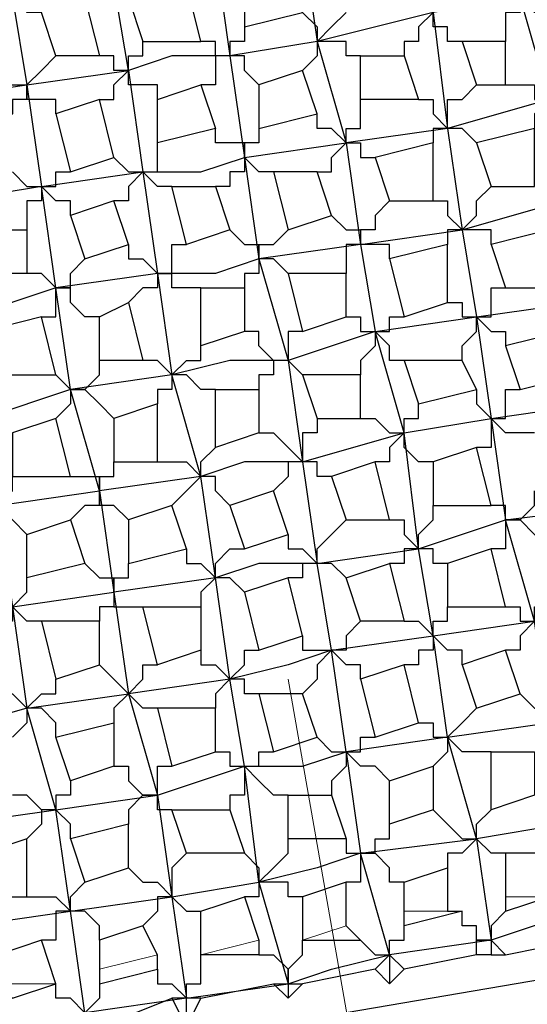
# Model space of a CAD drawing. Units: inches. Extents: x -108 to 141, y -379 to 14.
# Drawn here: x 64 to 67, y -218 to -212 of the extents above; entities that cross this region are included whole.
import ezdxf

# ---------------------------------------------------------------- set-up
doc = ezdxf.new("R2010")
doc.units = ezdxf.units.IN
doc.header["$MEASUREMENT"] = 0
doc.layers.get('Defpoints').update_dxf_attribs({"color": 251})
doc.layers.add('PDF2_Geometry', color=7, linetype='Continuous')
doc.styles.add('Text_Std', font='arial.ttf')
doc.dimstyles.new('Dim_Std', dxfattribs={"dimscale": 1.5, "dimtxt": 2, "dimasz": 2, "dimexe": 2, "dimexo": 2, "dimgap": 0.5, "dimtad": 1, "dimdec": 0, "dimzin": 0, "dimdsep": 46, "dimtxsty": 'Text_Std', "dimblk": 'ARCHTICK', "dimcen": 0.09, "dimclrd": 256, "dimclre": 256, "dimclrt": 256, "dimadec": 0, "dimazin": 0, "dimtfac": 1, "dimtdec": 0, "dimtmove": 1, "dimatfit": 3, "dimldrblk": 'CLOSEDBLANK', "dimfxl": 1, "dimtolj": 1, "dimtzin": 0, "dimlwd": -1, "dimlwe": -1, "dimarcsym": 1})

# ---------------------------------------------------------------- blocks, each defined once
blk = doc.blocks.new('_ArchTick')
at = {"color": 0, "linetype": 'ByBlock', "const_width": 0.15}
blk.add_lwpolyline([(-0.5, -0.5), (0.5, 0.5)], dxfattribs=at)
blk = doc.blocks.new('*D11')
at = {"transparency": 16777216}
for p, q in [((3.4167, -212.6316), (3.4167, 12.3991)), ((77.4167, -212.6316), (77.4167, 12.3991)), ((77.4167, 9.3991), (3.4167, 9.3991))]:
    blk.add_line(p, q, dxfattribs=at)
at = {"layer": 'Defpoints', "color": 0, "transparency": 16777216}
for p in [(3.4167, 9.3991), (3.4167, -215.6316), (77.4167, -215.6316)]:
    blk.add_point(p, dxfattribs=at)
at = {"transparency": 16777216, "xscale": 3, "yscale": 3, "zscale": 3, "rotation": 180}
blk.add_blockref('_ArchTick', (3.4167, 9.3991), dxfattribs=at)
at = {"transparency": 16777216, "xscale": 3, "yscale": 3, "zscale": 3}
blk.add_blockref('_ArchTick', (77.4167, 9.3991), dxfattribs=at)
at = {"transparency": 16777216, "insert": (40.4167, 11.6491), "char_height": 3, "attachment_point": 5, "style": 'Text_Std'}
blk.add_mtext('\\A1;74', dxfattribs=at)
blk = doc.blocks.new('_ClosedBlank')
at = {"color": 0, "linetype": 'ByBlock', "lineweight": -2}
for p, q in [((-1, 0.1667), (0, 0)), ((-1, 0.1667), (-1, -0.1667)), ((0, 0), (-1, -0.1667))]:
    blk.add_line(p, q, dxfattribs=at)

msp = doc.modelspace()

# ---------------------------------------------------------------- linework, layer by layer
at = {"layer": 'PDF2_Geometry', "lineweight": 25}
for points in [[(67.3143, -209.5702), (67.3143, -209.6544), (67.3985, -209.6544), (67.5668, -210.2437), (67.651, -210.9172), (67.7352, -211.4223), (67.8194, -212.0116), (67.2301, -212.0958), (66.725, -212.18), (66.0515, -212.3483), (65.5464, -212.4325), (65.4622, -212.4325), (65.4622, -212.3483), (65.378, -212.3483)], [(66.9775, -209.6544), (66.8933, -209.7386), (66.8092, -209.8228), (66.9775, -210.4121), (67.0617, -211.0014), (67.1459, -211.5065), (67.2301, -212.0958), (67.2301, -212.18), (67.1459, -212.18), (67.1459, -212.3483)], [(70.0082, -210.2437), (69.9241, -210.3279), (69.9241, -210.4121), (69.8399, -210.4121), (69.8399, -210.4962), (69.9241, -211.0856), (69.3348, -211.1697), (68.8296, -211.2539), (68.2403, -211.3381), (67.7352, -211.4223), (67.1459, -211.5065), (66.5566, -211.6749), (65.9673, -211.759), (65.4622, -211.8432), (65.5464, -212.4325), (65.6305, -213.0218), (65.6305, -212.9377), (65.4622, -212.9377), (65.4622, -212.8535)], [(62.9366, -213.9479), (62.9366, -214.0321), (62.8524, -214.0321), (62.8524, -214.1163), (62.7682, -213.527), (63.2733, -213.4428), (63.1891, -212.8535), (63.7784, -212.6851), (64.3677, -212.6009), (64.9571, -212.5167), (64.8729, -212.0116), (64.7887, -211.3381), (64.6203, -210.7488), (64.7045, -210.833), (64.7887, -210.9172)], [(66.725, -211.1697), (66.6408, -211.1697), (66.5566, -211.0856), (66.4724, -211.0856), (66.5566, -211.6749), (66.725, -212.18), (66.8092, -212.8535), (66.725, -212.8535), (66.725, -212.9377)], [(64.4519, -213.9479), (64.5361, -213.9479), (64.5361, -213.7795), (64.4519, -213.1902), (63.9468, -213.2744), (63.7784, -212.6851), (63.6943, -212.18), (63.5259, -211.5907), (63.0208, -211.6749), (63.1049, -212.2642), (63.1891, -212.8535), (62.684, -212.9377), (62.7682, -213.527), (62.1789, -213.6111), (62.2631, -214.2005), (61.758, -214.2846), (61.1687, -214.3688), (60.6635, -214.5372), (60.1584, -214.6214), (60.2426, -215.1265), (60.1584, -215.2107), (60.1584, -215.2949), (60.0742, -215.3791)], [(65.6305, -212.0116), (65.6305, -212.2642), (65.9673, -212.18), (65.8831, -211.9274), (65.6305, -212.0116), (65.5464, -211.9274), (65.4622, -211.9274), (65.4622, -211.8432), (65.378, -211.8432), (65.378, -212.0116), (65.2938, -212.0116), (64.9571, -212.0958), (64.9571, -212.0116), (64.8729, -212.0116), (64.8729, -211.8432), (64.9571, -211.8432), (64.9571, -211.759)], [(66.2199, -211.8432), (66.0515, -211.8432), (66.0515, -211.759), (65.9673, -211.759), (66.0515, -212.3483), (66.2199, -212.9377), (66.1357, -212.8535), (66.0515, -212.8535), (66.0515, -212.7693)], [(64.6203, -211.8432), (64.7887, -211.8432), (64.7887, -211.9274), (64.8729, -212.0116), (64.7887, -212.0116), (64.7887, -212.0958), (64.7045, -212.0958), (64.7887, -212.4325), (64.5361, -212.4325), (64.4519, -212.18), (64.3677, -212.18), (64.3677, -212.0958), (64.2836, -212.0958), (64.3677, -212.6009), (64.4519, -213.1902), (64.5361, -213.1902), (64.5361, -213.106), (64.6203, -213.106)], [(67.4827, -212.18), (67.5668, -212.5167), (67.8194, -212.4325), (67.7352, -212.18), (67.4827, -212.18), (67.3985, -212.18), (67.3143, -212.18), (67.2301, -212.0958), (67.3985, -212.6851), (67.4827, -213.2744), (67.5668, -213.8637), (67.651, -214.453), (67.8194, -215.0423), (67.9036, -215.1265), (67.9878, -215.1265)], [(65.9673, -212.18), (66.0515, -212.2642), (66.0515, -212.3483), (66.1357, -212.2642), (66.2199, -212.18)], [(66.8933, -212.3483), (66.8092, -212.3483), (66.8092, -212.2642), (66.725, -212.2642), (66.725, -212.18), (66.6408, -212.2642), (66.6408, -212.3483), (66.5566, -212.3483), (66.5566, -212.4325)], [(65.6305, -212.2642), (65.6305, -212.3483), (65.5464, -212.3483), (65.5464, -212.4325), (65.2096, -212.4325), (64.9571, -212.5167), (65.0412, -213.106), (65.1254, -213.6953), (65.2096, -214.2846), (65.2938, -214.2005), (65.378, -214.2005), (65.378, -214.1163), (65.378, -213.7795), (65.6305, -213.7795), (65.6305, -214.0321), (65.378, -214.1163)], [(64.7887, -212.6851), (64.8729, -212.6851), (64.8729, -212.6009), (64.9571, -212.5167), (64.9571, -212.4325), (65.0412, -212.4325), (65.0412, -212.3483)], [(66.304, -212.4325), (66.2199, -212.4325), (66.2199, -212.3483), (66.0515, -212.3483), (66.0515, -212.4325), (65.9673, -212.5167)], [(64.5361, -212.4325), (64.4519, -212.5167), (64.3677, -212.6009), (64.3677, -212.6851), (64.2836, -212.6851), (64.2836, -212.7693), (64.1994, -212.8535)], [(65.1254, -212.6851), (65.1254, -212.6009), (64.9571, -212.6009), (64.9571, -212.5167), (64.8729, -212.5167), (64.8729, -212.4325), (64.7887, -212.4325)], [(65.7147, -212.6009), (65.6305, -212.5167), (65.6305, -212.4325), (65.5464, -212.4325), (65.4622, -212.4325), (65.4622, -212.6009), (65.378, -212.6009)], [(64.1152, -212.5167), (64.1994, -212.6009), (64.2836, -212.6009), (64.3677, -212.6009)], [(68.4087, -212.6851), (68.4087, -212.6009), (68.4929, -212.6009), (68.4929, -212.5167), (67.9036, -212.6009), (67.3985, -212.6851), (66.8092, -212.8535), (66.2199, -212.9377), (66.2199, -212.8535), (66.304, -212.8535), (66.304, -212.6851)], [(64.5361, -212.7693), (64.5361, -212.6851), (64.3677, -212.6851), (64.3677, -212.6009)], [(66.6408, -212.6851), (66.725, -212.6851), (66.725, -212.7693), (66.8092, -212.8535), (66.8092, -212.6851), (66.8933, -212.6851), (66.9775, -212.6009)], [(67.1459, -212.6009), (67.3143, -212.6009), (67.3143, -212.6851), (67.3985, -212.6851), (67.3143, -212.7693), (67.3143, -212.8535)], [(65.7147, -212.8535), (65.7147, -212.9377), (65.6305, -212.9377), (65.6305, -213.0218), (65.6305, -213.106), (65.5464, -213.106), (65.5464, -213.1902), (65.4622, -213.1902)], [(66.9775, -212.9377), (66.8933, -212.8535), (66.8092, -212.8535), (66.8933, -213.4428), (66.9775, -213.9479), (67.0617, -214.0321), (67.1459, -214.0321), (67.1459, -214.1163)], [(66.0515, -213.106), (66.1357, -213.106), (66.1357, -213.0218), (66.2199, -212.9377), (66.304, -213.527), (66.3882, -214.0321), (65.8831, -214.2005), (65.5464, -214.2005), (65.2096, -214.2846), (64.6203, -214.3688), (64.1152, -214.5372), (63.5259, -214.6214), (63.6101, -215.1265), (64.1994, -215.0423), (64.7887, -214.9581), (64.6203, -214.3688), (64.6203, -214.453), (64.5361, -214.5372)], [(64.6203, -213.3586), (64.7045, -213.6111), (64.9571, -213.527), (64.8729, -213.2744), (64.6203, -213.3586), (64.6203, -213.2744), (64.5361, -213.2744), (64.4519, -213.1902), (65.0412, -213.106), (65.378, -213.106), (65.6305, -213.0218), (66.2199, -212.9377), (66.304, -212.9377), (66.304, -213.0218), (66.3882, -213.0218)], [(64.8729, -213.0218), (64.9571, -213.106), (65.0412, -213.106), (65.1254, -213.106), (65.1254, -212.9377)], [(66.4724, -213.2744), (66.3882, -213.3586), (66.3882, -213.4428), (66.304, -213.4428), (66.304, -213.527), (66.8933, -213.4428), (67.4827, -213.2744), (68.072, -213.1902), (68.5771, -213.106), (68.6613, -213.106), (68.6613, -213.0218), (68.7454, -212.9377)], [(65.7989, -213.106), (65.7147, -213.106), (65.6305, -213.0218), (65.7147, -213.6111), (65.8831, -214.2005), (65.7989, -214.2005), (65.7147, -214.1163), (65.7147, -214.0321), (65.6305, -214.0321)], [(64.2836, -213.106), (64.3677, -213.1902), (64.4519, -213.1902), (64.4519, -213.2744), (64.3677, -213.2744), (64.3677, -213.4428)], [(65.2096, -213.1902), (65.1254, -213.1902), (65.0412, -213.106), (64.9571, -213.1902), (64.9571, -213.2744), (64.8729, -213.2744)], [(65.9673, -214.2846), (66.0515, -214.5372), (66.304, -214.5372), (66.304, -214.2846), (65.9673, -214.2846), (65.8831, -214.2005), (65.9673, -214.7898), (66.5566, -214.6214), (67.0617, -214.5372), (67.651, -214.453), (68.2403, -214.3688), (68.7454, -214.2846), (69.3348, -214.2005), (69.9241, -214.0321), (70.4292, -213.9479), (70.9343, -213.8637), (71.4394, -213.7795), (71.3552, -213.1902), (71.271, -213.1902), (71.271, -213.106)], [(66.725, -213.2744), (66.8092, -213.2744), (66.8092, -213.3586), (66.8933, -213.4428), (66.9775, -213.3586), (66.9775, -213.2744), (67.0617, -213.1902)], [(60.411, -215.8842), (60.411, -215.8), (60.3268, -215.7158), (60.2426, -215.1265), (60.7477, -215.0423), (61.2528, -215.0423), (61.8422, -214.8739), (62.3473, -214.7898), (62.2631, -214.2005), (62.8524, -214.1163), (63.4417, -214.0321), (63.2733, -213.4428), (63.9468, -213.2744), (64.031, -213.9479), (64.1152, -214.5372), (64.1994, -215.0423), (64.2836, -215.6316), (64.8729, -215.5474), (64.8729, -215.4633), (64.9571, -215.4633), (64.9571, -215.3791)], [(66.1357, -213.3586), (66.2199, -213.4428), (66.304, -213.4428), (66.304, -213.527), (65.7147, -213.6111), (65.4622, -213.6953), (65.1254, -213.6953), (64.5361, -213.7795), (64.4519, -213.6953), (64.3677, -213.6953), (64.1152, -213.6953), (64.031, -213.4428), (64.3677, -213.4428), (64.3677, -213.6953)], [(66.4724, -215.1265), (66.5566, -215.1265), (66.5566, -215.2107), (66.6408, -215.2949), (66.5566, -214.6214), (66.3882, -214.0321), (66.9775, -213.9479), (67.5668, -213.8637), (68.1561, -213.7795), (68.6613, -213.6953), (69.2506, -213.527), (69.3348, -213.4428), (69.4189, -213.3586)], [(65.5464, -213.4428), (65.6305, -213.527), (65.7147, -213.527), (65.7147, -213.6111), (65.7147, -213.6953), (65.6305, -213.6953), (65.6305, -213.7795)], [(65.8831, -213.6953), (65.7989, -213.6111), (65.7147, -213.6111), (65.7147, -213.527), (65.7989, -213.527), (65.8831, -213.4428)], [(67.0617, -213.527), (67.0617, -213.4428), (66.9775, -213.4428), (66.8933, -213.4428), (66.8092, -213.4428), (66.8092, -213.527)], [(64.9571, -213.527), (64.9571, -213.6111), (65.0412, -213.6111), (65.1254, -213.6953), (65.1254, -213.7795), (65.0412, -213.7795), (64.9571, -213.8637)], [(65.378, -213.7795), (65.2096, -213.7795), (65.2096, -213.6953), (65.1254, -213.6953), (65.2096, -213.6953), (65.2096, -213.527), (65.2938, -213.527)], [(66.4724, -213.6111), (66.4724, -213.527), (66.304, -213.527), (66.2199, -213.527), (66.2199, -213.6953)], [(64.7887, -213.9479), (64.7045, -213.9479), (64.6203, -213.8637), (64.6203, -213.7795), (64.5361, -213.7795), (64.6203, -213.7795), (64.6203, -213.6953), (64.7045, -213.6111)], [(64.5361, -214.2846), (64.4519, -213.9479), (64.1152, -214.0321), (64.1994, -214.2846), (64.5361, -214.2846), (64.6203, -214.3688), (64.5361, -213.7795), (64.031, -213.9479), (63.4417, -214.0321), (63.5259, -214.6214), (62.9366, -214.7056), (63.0208, -215.2949), (62.5156, -215.3791), (61.9263, -215.4633), (61.4212, -215.5474), (60.8319, -215.6316), (60.3268, -215.7158), (60.411, -216.3893), (60.5794, -216.8944), (60.6635, -217.4837), (60.7477, -218.073), (60.8319, -218.1572)], [(66.8092, -213.8637), (66.8933, -213.8637), (66.8933, -213.9479), (66.9775, -213.9479), (67.0617, -213.9479), (67.0617, -213.7795), (67.1459, -213.7795)], [(66.2199, -213.9479), (66.304, -213.9479), (66.304, -214.0321), (66.3882, -214.0321), (66.4724, -214.0321), (66.4724, -213.9479), (66.5566, -213.9479)], [(66.8933, -214.2005), (66.8933, -214.1163), (66.9775, -214.0321), (66.9775, -213.9479), (67.0617, -214.5372), (67.1459, -215.1265), (67.1459, -215.2949), (67.0617, -215.2949), (66.8092, -215.3791), (66.8092, -215.6316), (67.1459, -215.6316), (67.0617, -215.2949)], [(65.9673, -214.0321), (65.8831, -214.0321), (65.8831, -214.2005), (65.7989, -214.2005), (65.7989, -214.2846), (65.7147, -214.2846), (65.7147, -214.3688)], [(66.5566, -214.2005), (66.4724, -214.2005), (66.4724, -214.1163), (66.3882, -214.0321), (66.3882, -214.1163), (66.304, -214.2005), (66.304, -214.2846)], [(64.2836, -215.6316), (64.3677, -216.2209), (64.9571, -216.1367), (65.1254, -216.7261), (65.6305, -216.5577), (65.5464, -216.0526), (65.4622, -215.4633), (65.378, -214.8739), (65.2096, -214.2846), (65.1254, -214.2005), (65.0412, -214.2005)], [(64.8729, -214.5372), (64.7887, -214.453), (64.7045, -214.3688), (64.6203, -214.3688), (64.7045, -214.3688), (64.7887, -214.2846), (64.7887, -214.2005)], [(66.304, -215.7158), (66.2199, -215.4633), (66.4724, -215.3791), (66.5566, -215.7158), (66.304, -215.7158), (66.2199, -215.8), (66.2199, -215.8842), (66.1357, -215.8842), (66.725, -215.8), (67.3143, -215.7158), (67.9036, -215.6316), (68.4087, -215.4633), (68.998, -215.3791), (69.5873, -215.2949), (70.0924, -215.2107), (70.5976, -215.1265), (71.1869, -215.0423), (71.692, -214.9581), (72.1971, -214.8739), (72.618, -214.7898), (72.5338, -214.2005), (72.618, -214.2846), (72.7864, -214.2846)], [(65.4622, -214.3688), (65.378, -214.3688), (65.2938, -214.2846), (65.2096, -214.2846), (65.2096, -214.3688), (65.1254, -214.3688), (65.1254, -214.453)], [(65.9673, -215.8), (65.9673, -215.8842), (66.0515, -215.8842), (66.1357, -215.8842), (66.0515, -215.3791), (66.6408, -215.2949), (67.1459, -215.1265), (67.8194, -215.0423), (68.3245, -214.9581), (68.9138, -214.8739), (69.5031, -214.7898), (70.0082, -214.6214), (70.5134, -214.5372), (71.1027, -214.453), (71.5236, -214.3688), (72.0287, -214.2846), (72.0287, -214.453)], [(66.9775, -214.3688), (66.9775, -214.453), (67.0617, -214.5372), (67.1459, -214.5372), (67.1459, -214.3688), (67.2301, -214.3688)], [(66.304, -214.5372), (66.3882, -214.5372), (66.4724, -214.6214), (66.5566, -214.6214), (66.5566, -214.5372), (66.6408, -214.5372), (66.6408, -214.453)], [(66.0515, -214.5372), (66.0515, -214.6214), (65.9673, -214.6214), (65.9673, -214.7898), (66.0515, -215.3791), (65.7147, -215.3791), (65.4622, -215.4633), (64.8729, -215.5474), (64.9571, -216.1367), (64.8729, -216.0526), (64.7887, -215.9684), (64.7887, -215.7158), (64.4519, -215.7158), (64.5361, -216.0526), (64.7887, -215.9684)], [(67.3143, -214.6214), (67.1459, -214.6214), (67.0617, -214.5372), (67.0617, -214.7056), (66.9775, -214.7056)], [(65.7147, -214.6214), (65.7989, -214.6214), (65.8831, -214.7056), (65.9673, -214.7898), (65.8831, -214.7898), (65.8831, -214.8739), (65.7989, -214.9581)], [(66.725, -214.7898), (66.6408, -214.7898), (66.5566, -214.7056), (66.5566, -214.6214), (66.4724, -214.7056), (66.4724, -214.7898), (66.3882, -214.7898)], [(65.378, -214.8739), (65.378, -214.7898), (65.4622, -214.7056)], [(64.6203, -214.8739), (64.7887, -214.8739), (64.7887, -214.9581), (64.7887, -214.8739), (64.8729, -214.8739), (64.8729, -214.7898)], [(66.1357, -214.8739), (66.0515, -214.8739), (66.0515, -214.7898), (65.9673, -214.7898), (65.6305, -214.7898), (65.378, -214.8739), (64.7887, -214.9581), (64.8729, -215.5474), (64.8729, -215.6316), (64.9571, -215.6316), (65.0412, -215.6316), (65.378, -215.6316), (65.378, -215.8842), (65.1254, -215.9684), (65.0412, -215.6316)], [(65.1254, -214.7898), (65.2096, -214.7898), (65.2938, -214.7898), (65.378, -214.8739)], [(64.3677, -215.2107), (64.2836, -215.1265), (64.1994, -215.0423), (64.2836, -214.9581), (64.2836, -214.8739)], [(65.5464, -215.0423), (65.4622, -214.9581), (65.4622, -214.8739), (65.378, -214.8739), (65.2938, -214.9581), (65.2096, -215.0423)], [(64.9571, -215.1265), (64.8729, -215.0423), (64.7887, -215.0423), (64.7887, -214.9581), (64.7887, -215.0423), (64.7045, -215.0423), (64.6203, -215.1265)], [(67.3985, -215.2949), (67.3143, -215.2107), (67.2301, -215.1265), (67.1459, -215.1265), (67.2301, -215.1265), (67.3143, -215.0423), (67.3143, -214.9581)], [(66.8092, -215.3791), (66.725, -215.3791), (66.725, -215.2949), (66.6408, -215.2949), (66.6408, -215.2107), (66.725, -215.1265), (66.725, -215.0423)], [(67.8194, -216.0526), (67.9036, -216.1367), (67.9878, -216.2209), (68.072, -216.8102), (67.4827, -216.8944), (66.9775, -216.9786), (66.8092, -216.3893), (67.3985, -216.3051), (67.3143, -215.7158), (67.1459, -215.1265), (67.1459, -215.0423), (67.0617, -215.0423)], [(65.8831, -215.2107), (65.8831, -215.2949), (65.9673, -215.2949), (66.0515, -215.3791), (66.0515, -215.2949), (66.1357, -215.2107), (66.2199, -215.1265)], [(65.2938, -215.2949), (65.2938, -215.3791), (65.378, -215.3791), (65.4622, -215.4633), (65.378, -215.5474), (65.378, -215.6316)], [(65.6305, -215.5474), (65.5464, -215.4633), (65.4622, -215.4633), (65.4622, -215.3791), (65.5464, -215.2949), (65.6305, -215.2949)], [(66.6408, -216.3051), (66.725, -216.3051), (66.725, -216.3893), (66.8092, -216.3893), (66.725, -215.8), (66.6408, -215.2949), (66.5566, -215.2949), (66.5566, -215.3791), (66.4724, -215.3791)], [(64.7045, -215.3791), (64.7887, -215.4633), (64.8729, -215.4633), (64.8729, -215.5474), (64.8729, -215.6316), (64.7887, -215.6316), (64.7887, -215.7158)], [(66.2199, -215.4633), (66.1357, -215.3791), (66.0515, -215.3791), (65.9673, -215.3791), (65.9673, -215.4633), (65.8831, -215.4633)], [(64.2836, -215.6316), (64.3677, -215.5474), (64.3677, -215.4633)], [(67.1459, -215.6316), (67.2301, -215.6316), (67.2301, -215.7158), (67.3143, -215.7158), (67.3143, -215.6316), (67.3985, -215.6316), (67.3985, -215.5474)], [(64.4519, -215.7158), (64.3677, -215.7158), (64.2836, -215.6316), (64.2836, -215.7158), (64.1994, -215.7158), (64.1994, -215.8), (64.1152, -215.8842)], [(66.5566, -215.7158), (66.6408, -215.7158), (66.725, -215.8), (66.725, -215.7158), (66.8092, -215.7158), (66.8092, -215.6316)], [(67.4827, -215.8842), (67.3985, -215.8), (67.3143, -215.7158), (67.2301, -215.8), (67.2301, -215.8842), (67.1459, -215.8842)], [(77.3325, -215.8), (77.2483, -215.8842), (76.9957, -216.1367), (73.6283, -216.7261), (66.2199, -217.9888), (58.8114, -219.3358), (55.444, -219.9251), (55.2756, -219.9251), (55.023, -219.7568), (55.023, -219.6726), (55.1072, -219.6726), (55.023, -219.5884), (54.9389, -219.5884), (54.9389, -219.5042), (54.9389, -219.2516), (55.023, -219.5042), (55.023, -219.2516), (55.1072, -219.2516), (55.1914, -219.42), (55.1914, -219.5042), (55.1072, -219.5042)], [(66.8933, -215.9684), (66.8933, -215.8842), (66.8092, -215.8842), (66.725, -215.8), (66.725, -215.8842), (66.6408, -215.8842), (66.6408, -215.9684), (66.5566, -215.9684)], [(67.0617, -216.4735), (66.9775, -216.4735), (66.8933, -216.4735), (66.8092, -216.3893), (66.2199, -216.4735), (66.1357, -215.8842), (65.8831, -215.9684), (65.5464, -216.0526), (64.9571, -216.1367), (64.8729, -216.2209), (64.8729, -216.3051)], [(65.378, -215.8842), (65.378, -215.9684), (65.4622, -215.9684), (65.5464, -216.0526), (65.6305, -215.9684), (65.6305, -215.8842), (65.7147, -215.8842)], [(66.304, -216.0526), (66.304, -215.9684), (66.2199, -215.9684), (66.1357, -215.8842), (66.0515, -215.9684), (66.0515, -216.0526), (65.9673, -216.1367)], [(65.1254, -216.2209), (65.0412, -216.2209), (64.9571, -216.1367), (65.0412, -216.0526), (65.0412, -215.9684), (65.1254, -215.9684)], [(64.5361, -216.3893), (64.5361, -216.3051), (64.4519, -216.2209), (64.3677, -216.2209), (64.4519, -216.1367), (64.5361, -216.1367), (64.5361, -216.0526)], [(65.7147, -216.1367), (65.6305, -216.1367), (65.6305, -216.0526), (65.5464, -216.0526), (65.4622, -216.1367), (65.4622, -216.2209)], [(64.1994, -216.1367), (64.2836, -216.1367), (64.3677, -216.2209), (64.3677, -216.3051), (64.2836, -216.3893)], [(67.2301, -216.1367), (67.3143, -216.2209), (67.3985, -216.2209), (67.3985, -216.3051), (67.3985, -216.2209), (67.4827, -216.2209), (67.5668, -216.1367)], [(64.6203, -216.6419), (64.6203, -216.7261), (64.5361, -216.7261), (64.5361, -216.8102), (64.3677, -216.2209), (63.7784, -216.3893), (63.2733, -216.4735), (63.2733, -216.3051), (63.3575, -216.2209)], [(66.9775, -216.2209), (66.8933, -216.3051), (66.8092, -216.3893), (66.8092, -216.4735), (66.725, -216.5577)], [(66.0515, -216.3893), (66.1357, -216.4735), (66.2199, -216.4735), (66.304, -216.4735), (66.304, -216.3893), (66.3882, -216.3893)], [(64.7887, -217.8205), (64.7887, -217.9047), (64.7045, -217.9888), (64.6203, -217.3995), (65.2096, -217.3154), (65.7147, -217.2312), (65.6305, -216.5577), (65.9673, -216.5577), (66.2199, -216.4735), (66.304, -217.0628), (66.9775, -216.9786), (67.0617, -217.5679), (67.0617, -217.6521), (66.9775, -217.6521), (66.9775, -217.5679), (67.0617, -217.5679), (67.1459, -217.6521)], [(65.4622, -216.4735), (65.5464, -216.4735), (65.5464, -216.5577), (65.6305, -216.5577), (65.7147, -216.5577), (65.7147, -216.4735), (65.7989, -216.4735)], [(66.4724, -216.6419), (66.3882, -216.5577), (66.304, -216.5577), (66.2199, -216.4735), (66.2199, -216.5577), (66.1357, -216.6419), (66.1357, -216.7261)], [(64.8729, -216.5577), (64.9571, -216.5577), (64.9571, -216.6419), (65.0412, -216.7261), (65.1254, -216.7261), (65.1254, -216.5577), (65.2096, -216.5577)], [(65.8831, -216.7261), (65.7989, -216.7261), (65.7147, -216.6419), (65.6305, -216.5577), (65.6305, -216.7261), (65.5464, -216.7261), (65.5464, -216.8102)], [(63.1891, -217.2312), (63.2733, -217.147), (63.2733, -217.0628), (63.3575, -216.9786), (63.9468, -216.8944), (64.5361, -216.8102), (65.1254, -216.7261), (65.2096, -217.3154), (65.2938, -217.3995), (65.378, -217.3995), (65.6305, -217.3154), (65.7147, -217.5679), (65.7147, -217.6521), (65.378, -217.6521), (65.378, -217.3995)], [(64.6203, -216.9786), (64.6203, -216.8944), (64.5361, -216.8102), (64.4519, -216.8102), (64.3677, -216.7261), (64.2836, -216.7261)], [(65.2096, -216.8102), (65.1254, -216.8102), (65.1254, -216.7261), (65.0412, -216.7261), (64.9571, -216.8102), (64.9571, -216.8944)], [(63.4417, -216.8102), (63.4417, -216.9786), (63.3575, -216.9786), (63.4417, -217.5679), (63.5259, -218.1572), (64.1152, -218.073), (64.031, -217.4837), (64.6203, -217.3995), (64.5361, -216.8102), (64.4519, -216.8102), (64.4519, -216.8944), (64.3677, -216.9786)], [(66.725, -216.8102), (66.8092, -216.8944), (66.8933, -216.9786), (66.9775, -216.9786), (66.9775, -216.8944), (67.0617, -216.8102)], [(66.2199, -216.9786), (66.2199, -217.0628), (66.304, -217.0628), (66.3882, -217.0628), (66.3882, -216.9786), (66.4724, -216.9786), (66.4724, -216.8944)], [(65.6305, -217.0628), (65.7147, -217.147), (65.7147, -217.2312), (65.7989, -217.147), (65.8831, -217.0628), (65.8831, -216.9786)], [(67.1459, -217.0628), (67.0617, -217.0628), (66.9775, -216.9786), (66.8933, -217.0628), (66.8092, -217.0628), (66.8092, -217.147)], [(65.2938, -217.0628), (65.2096, -217.147), (65.2096, -217.3154), (65.2938, -217.9047), (65.8831, -217.8205), (65.8831, -217.9047)], [(66.5566, -217.2312), (66.4724, -217.2312), (66.4724, -217.147), (66.3882, -217.0628), (66.304, -217.0628), (66.304, -217.2312), (66.2199, -217.2312)], [(64.9571, -217.147), (65.0412, -217.2312), (65.1254, -217.2312), (65.2096, -217.3154), (65.1254, -217.3154), (65.1254, -217.3995), (65.0412, -217.4837)], [(64.3677, -217.3154), (64.5361, -217.3154), (64.6203, -217.3995), (64.6203, -217.3154), (64.7045, -217.2312)], [(65.9673, -217.3154), (65.8831, -217.3154), (65.8831, -217.2312), (65.7147, -217.2312), (65.7147, -217.3154), (65.6305, -217.3154)], [(64.7887, -217.5679), (64.7887, -217.4837), (64.7045, -217.3995), (64.6203, -217.3995), (64.5361, -217.3995), (64.5361, -217.5679), (64.4519, -217.5679)], [(67.1459, -217.3995), (67.0617, -217.4837), (67.0617, -217.5679), (66.4724, -217.6521), (66.4724, -217.8205), (66.3882, -217.7363), (65.9673, -217.8205), (65.8831, -217.9047), (65.7989, -217.8205), (65.8831, -217.8205), (65.9673, -217.8205)], [(67.5668, -217.5679), (67.651, -217.5679), (67.5668, -217.3995), (67.0617, -217.5679), (66.9775, -217.5679), (66.9775, -217.4837), (66.8933, -217.4837), (66.8933, -217.3995)], [(67.0617, -217.6521), (67.1459, -217.6521), (67.5668, -217.5679), (67.5668, -217.3995), (67.651, -217.4837), (67.651, -217.5679), (68.1561, -217.3995), (68.2403, -217.4837)], [(66.4724, -217.6521), (66.4724, -217.5679), (66.5566, -217.5679), (66.5566, -217.4837)], [(65.7147, -217.6521), (65.7989, -217.6521), (65.8831, -217.7363), (65.8831, -217.8205), (65.8831, -217.7363), (65.9673, -217.6521), (65.9673, -217.5679)], [(66.304, -217.5679), (66.3882, -217.6521), (66.4724, -217.6521)], [(65.378, -217.9047), (65.2938, -217.9047), (65.2938, -217.8205), (65.378, -217.8205), (65.378, -217.6521)], [(66.5566, -217.7363), (66.4724, -217.6521), (66.3882, -217.7363)], [(66.9775, -217.6521), (66.5566, -217.7363), (66.4724, -217.8205)], [(65.1254, -217.7363), (65.1254, -217.8205), (65.2096, -217.8205), (65.2938, -217.9047), (65.2096, -217.9047)], [(65.2938, -218.073), (65.2938, -217.9047), (64.7045, -217.9888), (64.6203, -217.9047), (64.5361, -217.9047), (64.5361, -217.8205)], [(64.6203, -218.073), (64.7045, -218.073), (64.7045, -217.9888), (64.7887, -217.9888), (64.7887, -218.073), (65.2096, -217.9047), (65.2938, -218.073), (65.378, -217.9047), (65.7989, -217.8205)]]:
    msp.add_lwpolyline(points, dxfattribs=at)
for points in [[(65.0412, -212.3483), (65.378, -212.3483), (65.2938, -212.0116), (64.9571, -212.0958)], [(66.9775, -212.6009), (67.1459, -212.6009), (67.1459, -212.3483), (66.8933, -212.3483)], [(66.304, -212.4325), (66.5566, -212.4325), (66.6408, -212.6851), (66.304, -212.6851)], [(65.9673, -212.5167), (65.7147, -212.6009), (65.7147, -212.8535), (66.0515, -212.7693)], [(65.1254, -212.9377), (65.1254, -212.6851), (65.378, -212.6009), (65.4622, -212.8535)], [(64.6203, -213.106), (64.8729, -213.0218), (64.7887, -212.6851), (64.5361, -212.7693)], [(67.3143, -212.8535), (66.9775, -212.9377), (67.0617, -213.1902), (67.3143, -213.1902)], [(66.725, -213.2744), (66.725, -212.9377), (66.3882, -213.0218), (66.4724, -213.2744)], [(66.1357, -213.3586), (66.0515, -213.106), (65.7989, -213.106), (65.8831, -213.4428)], [(65.2938, -213.527), (65.2096, -213.1902), (65.4622, -213.1902), (65.5464, -213.4428)], [(67.3985, -213.7795), (67.3985, -213.4428), (67.0617, -213.527), (67.1459, -213.7795)], [(66.8092, -213.527), (66.4724, -213.6111), (66.5566, -213.9479), (66.8092, -213.8637)], [(66.2199, -213.9479), (66.2199, -213.6953), (65.8831, -213.6953), (65.9673, -214.0321)], [(64.7887, -214.2005), (64.7887, -213.9479), (64.9571, -213.8637), (65.0412, -214.2005)], [(67.5668, -214.2846), (67.4827, -214.0321), (67.1459, -214.1163), (67.2301, -214.3688)], [(66.8933, -214.2005), (66.5566, -214.2005), (66.6408, -214.453), (66.9775, -214.3688)], [(65.4622, -214.7056), (65.4622, -214.3688), (65.7147, -214.3688), (65.7147, -214.6214)], [(65.1254, -214.7898), (65.1254, -214.453), (64.8729, -214.5372), (64.8729, -214.7898)], [(64.5361, -214.5372), (64.2836, -214.6214), (64.2836, -214.8739), (64.6203, -214.8739)], [(66.725, -214.7898), (66.725, -215.0423), (67.0617, -215.0423), (66.9775, -214.7056)], [(66.2199, -215.1265), (66.4724, -215.1265), (66.3882, -214.7898), (66.1357, -214.8739)], [(65.5464, -215.0423), (65.6305, -215.2949), (65.8831, -215.2107), (65.7989, -214.9581)], [(65.2938, -215.2949), (65.2096, -215.0423), (64.9571, -215.1265), (64.9571, -215.3791)], [(64.3677, -215.4633), (64.3677, -215.2107), (64.6203, -215.1265), (64.7045, -215.3791)], [(65.8831, -215.4633), (65.6305, -215.5474), (65.7147, -215.8842), (65.9673, -215.8)], [(66.8933, -215.9684), (66.9775, -216.2209), (67.2301, -216.1367), (67.1459, -215.8842)], [(66.304, -216.0526), (66.3882, -216.3893), (66.6408, -216.3051), (66.5566, -215.9684)], [(65.7147, -216.1367), (65.7989, -216.4735), (66.0515, -216.3893), (65.9673, -216.1367)], [(65.1254, -216.2209), (65.2096, -216.5577), (65.4622, -216.4735), (65.4622, -216.2209)], [(64.5361, -216.3893), (64.8729, -216.3051), (64.8729, -216.5577), (64.6203, -216.6419)], [(67.3143, -216.7261), (67.0617, -216.8102), (67.0617, -216.4735), (67.3143, -216.4735)], [(66.725, -216.5577), (66.725, -216.8102), (66.4724, -216.8944), (66.4724, -216.6419)], [(65.8831, -216.7261), (66.1357, -216.7261), (66.2199, -216.9786), (65.8831, -216.9786)], [(65.2938, -217.0628), (65.2096, -216.8102), (65.5464, -216.8102), (65.6305, -217.0628)], [(64.7045, -217.2312), (64.9571, -217.147), (64.9571, -216.8944), (64.6203, -216.9786)], [(64.1152, -217.3154), (64.3677, -217.3154), (64.3677, -216.9786), (64.1152, -217.0628)], [(66.1357, -217.7363), (66.4724, -217.6521), (66.304, -217.0628), (66.0515, -217.147), (65.7147, -217.2312), (65.8831, -217.8205)], [(67.1459, -217.3995), (67.3985, -217.3154), (67.3985, -217.0628), (67.1459, -217.0628), (67.1459, -217.3154)], [(66.5566, -217.2312), (66.8092, -217.147), (66.8092, -217.3995), (66.8933, -217.3995), (66.5566, -217.4837), (66.5566, -217.3995)], [(66.2199, -217.4837), (66.2199, -217.2312), (65.9673, -217.3154), (65.9673, -217.5679), (66.304, -217.5679)], [(65.0412, -217.4837), (64.7887, -217.5679), (64.7887, -217.7363), (64.7887, -217.8205), (65.1254, -217.7363), (65.1254, -217.6521)], [(64.1994, -217.6521), (64.1994, -217.8205), (64.2836, -217.9047), (64.5361, -217.8205), (64.4519, -217.5679)]]:
    msp.add_lwpolyline(points, close=True, dxfattribs=at)
at = {"layer": 'PDF2_Geometry', "lineweight": 13}
msp.add_lwpolyline([(66.725, -220.8512), (65.8831, -216.0526)], dxfattribs=at)
at = {"layer": 'PDF2_Geometry', "lineweight": 5}
for points in [[(67.3985, -217.3154), (67.1459, -217.3154)], [(66.8092, -217.3995), (66.5566, -217.3995)], [(66.2199, -217.4837), (65.9673, -217.5679)], [(65.7147, -217.5679), (65.378, -217.6521)], [(64.7887, -217.7363), (65.1254, -217.6521)], [(64.5361, -217.8205), (64.1994, -217.8205)]]:
    msp.add_lwpolyline(points, dxfattribs=at)

# ---------------------------------------------------------------- dimensions: what is measured, and where the dimension line sits
dim = msp.add_linear_dim(base=(3.4167, 9.3991), p1=(77.4167, -215.6316), p2=(3.4167, -215.6316), dimstyle='Dim_Std')
dim.commit()
dim.dimension.update_dxf_attribs({"geometry": '*D11', "text_midpoint": (40.4167, 11.6491)})

doc.saveas('drawing.dxf')
